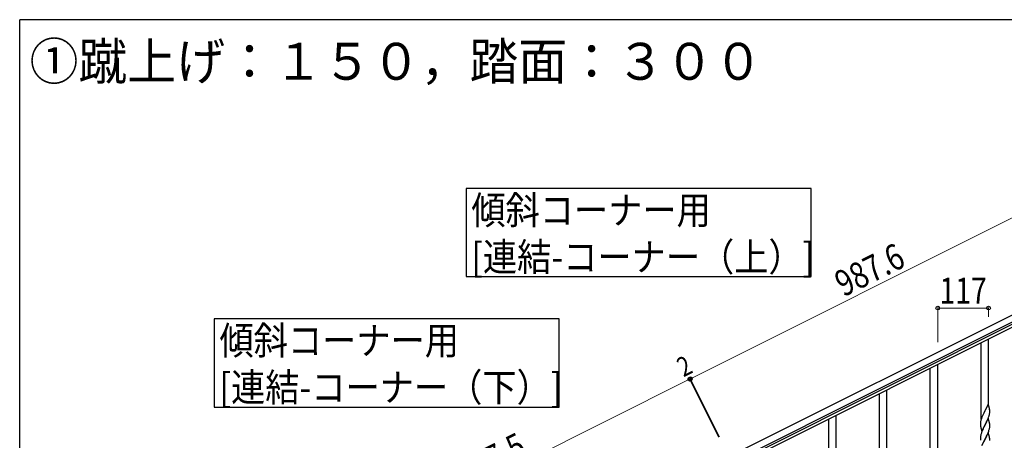
# Model space of a CAD drawing. Units: millimetres. Extents: x 0 to 8280, y 0 to 5795.
# Drawn here: x 300 to 2567, y 4777 to 5745 of the extents above; entities that cross this region are included whole.
import ezdxf

# ---------------------------------------------------------------- set-up
doc = ezdxf.new("R2010")
doc.units = ezdxf.units.MM
for name, color, linetype, lineweight in [('USER1', 3, 'Continuous', 13), ('YKK_A1', 4, 'Continuous', 30), ('YKK_D', 6, 'Continuous', 13), ('YKK_ZWAK', 7, 'Continuous', 30)]:
    doc.layers.add(name, color=color, linetype=linetype, lineweight=lineweight)
doc.styles.add('text-b', font='extslim2.shx', dxfattribs={"width": 0.8, "bigfont": 'extfont2.shx'})

msp = doc.modelspace()

# ---------------------------------------------------------------- linework, layer by layer
at = {"layer": 'YKK_A1', "linetype": 'Continuous', "ltscale": 0.5}
for p, q in [((2817.4, 5181.4), (1934.2, 4739.7)), ((2824.1, 5168), (1940.9, 4726.2)), ((1986.5, 4744.6), (2736.4, 5119.6)), ((1989.2, 4739.2), (2739.1, 5114.3))]:
    msp.add_line(p, q, dxfattribs=at)
at = {"layer": 'YKK_A1', "linetype": 'Continuous'}
for p, q in [((2514.1, 4825.6), (2514.1, 5001.6)), ((2531.1, 4858.5), (2531.1, 5010.1)), ((2414.1, 4296.2), (2414.1, 4951.5)), ((2397.1, 4287.7), (2397.1, 4943)), ((2280.1, 4708.4), (2280.1, 4884.4)), ((2297.1, 4741.3), (2297.1, 4892.9)), ((2530.5, 4860.5), (2523.3, 4845.6)), ((2532.8, 4852.9), (2530.5, 4860.5)), ((2533, 4851.9), (2532.8, 4852.9)), ((2180.1, 4603), (2180.1, 4834.3)), ((2516, 4830.1), (2515.2, 4828)), ((2517.5, 4833.6), (2516, 4830.1)), ((2518.6, 4836), (2517.5, 4833.6)), ((2520.1, 4839.3), (2518.6, 4836)), ((2523, 4845), (2520.1, 4839.3)), ((2523.3, 4845.6), (2523, 4845)), ((2530, 4826.8), (2531.2, 4829.9)), ((2531.2, 4829.9), (2531.9, 4831.9)), ((2531.9, 4831.9), (2532.4, 4833.4)), ((2533.3, 4851), (2533, 4851.9)), ((2533.1, 4835.8), (2533.4, 4837.2)), ((2533.4, 4837.2), (2533.7, 4838.6)), ((2533.7, 4838.6), (2533.9, 4839.9)), ((2533.9, 4846.1), (2533.8, 4847.5)), ((2534, 4844.8), (2533.9, 4846.1)), ((2534, 4843.1), (2534, 4844.8)), ((2534, 4842), (2534, 4843.1)), ((2534, 4841.2), (2534, 4842)), ((2163.1, 4596), (2163.1, 4825.8)), ((2512.6, 4817.6), (2512.6, 4816.8)), ((2512.6, 4816.8), (2512.6, 4816.4)), ((2512.6, 4816.4), (2512.6, 4814.6)), ((2512.6, 4814.6), (2512.6, 4813.6)), ((2512.6, 4813.6), (2512.7, 4812.6)), ((2512.7, 4812.6), (2512.8, 4811.2)), ((2513, 4820.3), (2512.8, 4818.9)), ((2512.8, 4811.2), (2512.9, 4809.9)), ((2512.9, 4809.9), (2513.1, 4808.9)), ((2513.3, 4821.6), (2513, 4820.3)), ((2513.8, 4823.5), (2513.3, 4821.6)), ((2514.2, 4825), (2513.8, 4823.5)), ((2516.1, 4797.9), (2523.3, 4812.8)), ((2523.1, 4812.4), (2520.3, 4806.9)), ((2523.3, 4812.8), (2523.1, 4812.4)), ((2530.5, 4827.6), (2523.3, 4812.8)), ((2523.3, 4812.8), (2523.5, 4813.1)), ((2523.5, 4813.1), (2525.2, 4816.5)), ((2525.2, 4816.5), (2526.7, 4819.5)), ((2526.7, 4819.5), (2527.8, 4821.9)), ((2527.8, 4821.9), (2528.9, 4824.3)), ((2528.9, 4824.3), (2530, 4826.8)), ((2532.8, 4820), (2530.5, 4827.6)), ((2533, 4819), (2532.8, 4820)), ((2533.3, 4818.1), (2533, 4819)), ((2533.9, 4813.2), (2533.8, 4814.6)), ((2533.8, 4806.2), (2533.9, 4807.5)), ((2534, 4812), (2533.9, 4813.2)), ((2533.9, 4807.5), (2534, 4808.3)), ((2534, 4810.3), (2534, 4812)), ((2534, 4809.1), (2534, 4810.3)), ((2534, 4808.3), (2534, 4809.1)), ((2512.7, 4785.2), (2512.6, 4784.4)), ((2512.8, 4786.5), (2512.7, 4785.2)), ((2513.1, 4787.8), (2512.8, 4786.5)), ((2513.4, 4789.2), (2513.1, 4787.8)), ((2513.8, 4790.7), (2513.4, 4789.2)), ((2513.6, 4806.5), (2513.8, 4805.6)), ((2513.8, 4805.6), (2516.1, 4797.9)), ((2514.2, 4792.2), (2513.8, 4790.7)), ((2515.8, 4796.7), (2515.2, 4795.2)), ((2516.8, 4799.2), (2515.8, 4796.7)), ((2518.6, 4803.2), (2516.8, 4799.2)), ((2519, 4804.1), (2518.6, 4803.2)), ((2520.3, 4806.9), (2519, 4804.1)), ((2530.5, 4794.8), (2523.3, 4779.9)), ((2525.2, 4783.6), (2526.7, 4786.7)), ((2526.7, 4786.7), (2527.8, 4789)), ((2527.8, 4789), (2529.3, 4792.5)), ((2529.3, 4792.5), (2530.2, 4794.5)), ((2530.2, 4794.5), (2531.6, 4798)), ((2532.8, 4787.1), (2530.5, 4794.8)), ((2531.6, 4798), (2532.2, 4800)), ((2532.2, 4800), (2532.7, 4801.5)), ((2532.7, 4801.5), (2533.2, 4803.4)), ((2533, 4786.2), (2532.8, 4787.1)), ((2533.3, 4785.2), (2533, 4786.2)), ((2533.2, 4803.4), (2533.5, 4804.8)), ((2533.5, 4804.8), (2533.8, 4806.2)), ((2512.6, 4784.4), (2512.6, 4783.6)), ((2512.6, 4783.6), (2512.6, 4781.7)), ((2512.6, 4781.7), (2512.6, 4780.7)), ((2512.6, 4780.7), (2512.7, 4779.8)), ((2512.7, 4779.8), (2512.8, 4778.6)), ((2516.1, 4765), (2523.3, 4779.9)), ((2523, 4779.2), (2520.1, 4773.6)), ((2523.3, 4779.9), (2523, 4779.2)), ((2523.3, 4779.9), (2523.5, 4780.2)), ((2523.5, 4780.2), (2525.2, 4783.6)), ((2533.9, 4780.4), (2533.8, 4781.8)), ((2534, 4779.1), (2533.9, 4780.4)), ((2534, 4777.4), (2534, 4779.1)), ((2534, 4776.2), (2534, 4777.4))]:
    msp.add_line(p, q, dxfattribs=at)
for points in [[(1328.1, 5356.2), (1328.1, 5153.6), (2122.6, 5153.6), (2122.6, 5356.2), (1328.1, 5356.2)], [(748.1, 5056.2), (748.1, 4853.6), (1542.6, 4853.6), (1542.6, 5056.2), (748.1, 5056.2)]]:
    msp.add_lwpolyline(points, dxfattribs=at)
for centre, radius, start, end in [((2472, 4852.1), 63.2, 342.7842, 345.076), ((2491.8, 4842.3), 42.4, 9.5672, 11.859), ((2488.9, 4842.6), 45.1, 6.176, 8.4678), ((2502.6, 4843.2), 31.5, 354.0716, 356.3633), ((2544.6, 4815), 32, 173.0323, 175.3241), ((2572.4, 4819.9), 60.4, 190.5595, 192.8513), ((2589.8, 4800.8), 79.4, 159.9344, 162.2261), ((2491.7, 4809.4), 42.5, 9.5359, 11.8277), ((2489.1, 4809.8), 45, 6.1963, 8.4881), ((2589.8, 4767.9), 79.4, 159.9344, 162.2261), ((2491.8, 4776.5), 42.4, 9.5672, 11.859), ((2552.7, 4782), 40.1, 184.9379, 187.2297), ((2488.9, 4776.9), 45.1, 6.176, 8.4678)]:
    msp.add_arc(centre, radius, start, end, dxfattribs=at)
at = {"layer": 'YKK_D'}
for p, q in [((2728, 5360.3), (1844.7, 4918.5)), ((2414.1, 5002.7), (2414.1, 5082.4)), ((2414.1, 5081.4), (2531.1, 5081.4)), ((2531.1, 5061.3), (2531.1, 5082.4)), ((986.6, 4489.4), (1842.9, 4917.6)), ((1909.1, 4785.3), (1842.4, 4918.5)), ((1909.6, 4784.4), (1842.5, 4918.5)), ((1842.9, 4917.6), (1844.7, 4918.5)), ((1911.3, 4785.3), (1844.2, 4919.4)), ((1910.9, 4786.2), (1844.2, 4919.4))]:
    msp.add_line(p, q, dxfattribs=at)
at = {"layer": 'YKK_D', "linetype": 'ByBlock', "lineweight": -2}
for centre in [(2414.1, 5081.4), (2531.1, 5081.4), (1842.9, 4917.6), (1842.9, 4917.6), (1844.7, 4918.5), (1844.7, 4918.5)]:
    msp.add_circle(centre, 4.25, dxfattribs=at)
at = {"layer": 'YKK_ZWAK'}
for p in [(8100, 5745), (300, 445)]:
    msp.add_line(p, (300, 5745), dxfattribs=at)

# ---------------------------------------------------------------- texts
at = {"layer": 'USER1', "style": 'text-b', "width": 0.970588}
msp.add_text('①蹴上げ：１５０，踏面：３００', height=85, dxfattribs=at).set_placement((322.8, 5606.7))
at = {"layer": 'YKK_A1', "style": 'text-b', "width": 0.89291}
for s, height, p in [('傾斜コーナー用', 64.68, (1340.1, 5274.4)), ('[連結-コーナー（上）]', 64.676, (1340.1, 5166.6)), ('傾斜コーナー用', 64.68, (760.1, 4974.4)), ('[連結-コーナー（下）]', 64.676, (760.1, 4866.6))]:
    msp.add_text(s, height=height, dxfattribs=at).set_placement(p)
at = {"layer": 'YKK_D', "style": 'text-b', "width": 0.8}
for s, height, rotation, p in [('987.6', 60, 26.57, (2197.4, 5106.1)), ('2', 45, 26.5748, (1828.6, 4921.7)), ('957.5', 60, 26.57, (1325.8, 4670.2))]:
    msp.add_text(s, height=height, rotation=rotation, dxfattribs=at).set_placement(p)
msp.add_text('117', height=60, dxfattribs=at).set_placement((2418.2, 5091.4))

doc.saveas('drawing.dxf')
